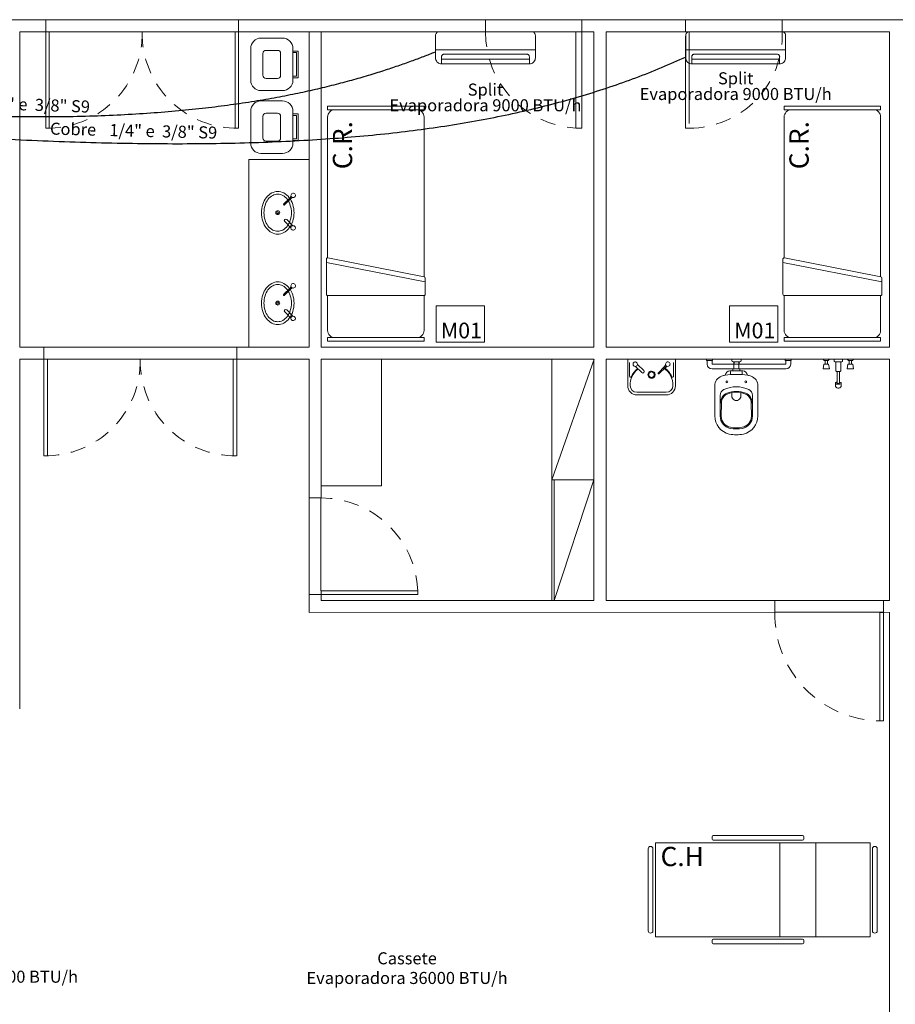
# Model space of a CAD drawing. Units: millimetres. Extents: x 122 to 676, y -3 to 76.
# Drawn here: x 131 to 138, y 30 to 38 of the extents above; entities that cross this region are included whole.
import ezdxf

# ---------------------------------------------------------------- set-up
doc = ezdxf.new("R2010")
doc.units = ezdxf.units.MM
doc.header["$MEASUREMENT"] = 0
doc.linetypes.add('HIDDEN', pattern=[0.9525, 0.635, -0.3175])
doc.layers.get('0').update_dxf_attribs({"lineweight": 18})
for name, color, linetype in [('_.10_50_', 252, 'Continuous'), ('_ARQ_.10_ELEVISTA1', 1, 'Continuous'), ('_ARQ_.20_ELEVISTA2', 2, 'Continuous'), ('_ARQ_.20_TEXTO', 2, 'Continuous'), ('_ARQ_.30_ALVEXT', 4, 'Continuous'), ('_INT_.10_ELEVISTA1', 1, 'Continuous'), ('_INT_.10_PROJEÇÃO', 1, 'HIDDEN'), ('MOBILIA', 253, 'Continuous')]:
    doc.layers.add(name, color=color, linetype=linetype)
for name, color, linetype, lineweight in [('_ARQ_.10_LAYOUT', 253, 'Continuous', 15), ('_ARQ_.15_ESQALTA', 2, 'HIDDEN', 15), ('_ARQ_.20_ESQBXA', 2, 'Continuous', 15), ('AC-Condutos', 4, 'Continuous', 25), ('AC-Evaporadora', 251, 'Continuous', 18), ('AC-Textos conduto', 7, 'Continuous', 9), ('peças sanit', 252, 'Continuous', 9), ('Textos', 7, 'Continuous', 9)]:
    doc.layers.add(name, color=color, linetype=linetype, lineweight=lineweight)
doc.styles.add('Arial', font='arial.ttf')

msp = doc.modelspace()

# ---------------------------------------------------------------- linework, layer by layer
at = {"color": 251, "lineweight": 5, "true_color": 0x636466}
for p, q in [((134.2389, 35.5568), (133.4189, 35.7186)), ((138.0246, 35.5568), (137.2046, 35.7186))]:
    msp.add_line(p, q, dxfattribs=at)
for points in [[(133.4289, 37.0146), (133.4289, 36.9846), (134.2289, 36.9846), (134.2289, 37.0146)], [(137.2146, 37.0146), (137.2146, 36.9846), (138.0146, 36.9846), (138.0146, 37.0146)], [(133.4289, 35.0646), (133.4289, 35.0946), (134.2289, 35.0946), (134.2289, 35.0646)], [(137.2146, 35.0646), (137.2146, 35.0946), (138.0146, 35.0946), (138.0146, 35.0646)]]:
    msp.add_lwpolyline(points, close=True, dxfattribs=at)
for points in [[(134.2289, 35.5992), (134.2289, 36.9246, 0.414214), (134.1689, 36.9846), (134.1689, 36.9846), (133.4889, 36.9846, 0.414214), (133.4289, 36.9246), (133.4289, 36.9246), (133.4289, 35.7573)], [(138.0146, 35.5992), (138.0146, 36.9246, 0.414214), (137.9546, 36.9846), (137.9546, 36.9846), (137.2746, 36.9846, 0.414214), (137.2146, 36.9246), (137.2146, 36.9246), (137.2146, 35.7573)], [(133.4306, 35.7571, 0.466156), (133.4189, 35.7473), (133.4189, 35.7473), (133.4189, 35.4546, 0.414214), (133.4289, 35.4446), (133.4289, 35.4446), (134.2289, 35.4446, 0.414214), (134.2389, 35.4546), (134.2389, 35.4546), (134.2389, 35.5891, 0.364112), (134.2306, 35.5989), (134.2306, 35.5989), (133.4306, 35.7571)], [(137.2164, 35.7571, 0.466156), (137.2046, 35.7473), (137.2046, 35.7473), (137.2046, 35.4546, 0.414214), (137.2146, 35.4446), (137.2146, 35.4446), (138.0146, 35.4446, 0.414214), (138.0246, 35.4546), (138.0246, 35.4546), (138.0246, 35.5891, 0.364112), (138.0164, 35.5989), (138.0164, 35.5989), (137.2164, 35.7571)], [(133.4289, 35.4446), (133.4289, 35.1546, 0.414214), (133.4889, 35.0946), (133.4889, 35.0946), (134.1689, 35.0946, 0.414214), (134.2289, 35.1546), (134.2289, 35.1546), (134.2289, 35.4446)], [(137.2146, 35.4446), (137.2146, 35.1546, 0.414214), (137.2746, 35.0946), (137.2746, 35.0946), (137.9546, 35.0946, 0.414214), (138.0146, 35.1546), (138.0146, 35.1546), (138.0146, 35.4446)]]:
    msp.add_lwpolyline(points, format="xyb", dxfattribs=at)
at = {"layer": '_.10_50_', "color": 251, "lineweight": 5, "true_color": 0x636466}
for p, q in [((131.0913, 37.7319), (132.6913, 37.7319)), ((134.7379, 37.7319), (135.5379, 37.7319)), ((136.3979, 37.7319), (137.1979, 37.7319)), ((132.66, 37.6319), (131.1213, 37.6319)), ((134.7379, 37.6319), (135.4879, 37.6319)), ((137.1979, 37.6319), (136.4279, 37.6319)), ((131.0757, 35.0146), (132.6757, 35.0146)), ((132.6444, 34.9146), (131.1057, 34.9146)), ((133.2757, 33.7646), (133.2757, 32.9646)), ((133.3738, 33.7646), (133.3738, 32.9946)), ((133.3757, 32.9646), (133.3757, 32.9946)), ((137.1379, 32.9146), (138.0379, 32.9146)), ((138.0379, 32.8165), (137.1379, 32.8165))]:
    msp.add_line(p, q, dxfattribs=at)
at = {"layer": '_ARQ_.10_ELEVISTA1', "color": 251, "lineweight": 5, "true_color": 0x636466}
for p, q in [((136.627, 30.9646), (137.367, 30.9646)), ((136.147, 30.9046), (136.147, 30.1246)), ((137.927, 30.9046), (136.147, 30.9046)), ((136.617, 30.9346), (136.617, 30.9546)), ((137.367, 30.9246), (136.627, 30.9246)), ((137.1784, 30.1246), (137.1784, 30.9046)), ((137.377, 30.9546), (137.377, 30.9346)), ((137.4784, 30.1246), (137.4784, 30.9046)), ((137.927, 30.1246), (137.927, 30.9046)), ((136.087, 30.8546), (136.087, 30.5146)), ((136.127, 30.5146), (136.127, 30.8546)), ((137.947, 30.5146), (137.947, 30.8546)), ((137.987, 30.8546), (137.987, 30.5146)), ((136.087, 30.1746), (136.087, 30.5146)), ((136.087, 30.1746), (136.087, 30.5146)), ((136.127, 30.5146), (136.127, 30.1746)), ((137.947, 30.5146), (137.947, 30.1746)), ((137.987, 30.1746), (137.987, 30.5146)), ((136.147, 30.1246), (137.927, 30.1246)), ((136.617, 30.0946), (136.617, 30.0746)), ((137.367, 30.1046), (136.627, 30.1046)), ((136.627, 30.0646), (137.367, 30.0646)), ((137.377, 30.0746), (137.377, 30.0946))]:
    msp.add_line(p, q, dxfattribs=at)
for centre, radius, start, end in [((136.627, 30.9546), 0.01, 90, 180), ((137.367, 30.9546), 0.01, 0, 90), ((136.107, 30.8546), 0.02, 90, 180), ((136.107, 30.8546), 0.02, 0, 90), ((136.627, 30.9346), 0.01, 180, 270), ((137.367, 30.9346), 0.01, 270, 0), ((137.967, 30.8546), 0.02, 90, 180), ((137.967, 30.8546), 0.02, 0, 90), ((136.107, 30.1746), 0.02, 180, 270), ((136.107, 30.1746), 0.02, 270, 0), ((137.967, 30.1746), 0.02, 180, 270), ((137.967, 30.1746), 0.02, 270, 0), ((136.627, 30.0946), 0.01, 90, 180), ((136.627, 30.0746), 0.01, 180, 270), ((137.367, 30.0946), 0.01, 0, 90), ((137.367, 30.0746), 0.01, 270, 0)]:
    msp.add_arc(centre, radius, start, end, dxfattribs=at)
at = {"layer": '_ARQ_.10_LAYOUT', "color": 251, "lineweight": 5, "true_color": 0x636466}
for points in [[(133.056, 37.1434), (132.8761, 37.1434, -0.414214), (132.7911, 37.2284), (132.7911, 37.2284), (132.7911, 37.494, -0.414214), (132.8761, 37.579), (132.8761, 37.579), (133.056, 37.579, -0.414214), (133.141, 37.494), (133.141, 37.494), (133.141, 37.2284, -0.414214), (133.056, 37.1434), (133.056, 37.1434)], [(133.0135, 37.2454), (132.9186, 37.2454, -0.414214), (132.8931, 37.2709), (132.8931, 37.2709), (132.8931, 37.4515, -0.414214), (132.9186, 37.477), (132.9186, 37.477), (133.0135, 37.477, -0.414214), (133.039, 37.4515), (133.039, 37.4515), (133.039, 37.2709, -0.414214), (133.0135, 37.2454), (133.0135, 37.2454)], [(133.056, 36.6225), (132.8761, 36.6225, -0.414214), (132.7911, 36.7075), (132.7911, 36.7075), (132.7911, 36.9732, -0.414214), (132.8761, 37.0582), (132.8761, 37.0582), (133.056, 37.0582, -0.414214), (133.141, 36.9732), (133.141, 36.9732), (133.141, 36.7075, -0.414214), (133.056, 36.6225), (133.056, 36.6225)], [(133.0135, 36.7245), (132.9186, 36.7245, -0.414214), (132.8931, 36.75), (132.8931, 36.75), (132.8931, 36.9307, -0.414214), (132.9186, 36.9562), (132.9186, 36.9562), (133.0135, 36.9562, -0.414214), (133.039, 36.9307), (133.039, 36.9307), (133.039, 36.75, -0.414214), (133.0135, 36.7245), (133.0135, 36.7245)]]:
    msp.add_lwpolyline(points, format="xyb", dxfattribs=at)
for points in [[(133.141, 37.4717), (133.1835, 37.4717), (133.1835, 37.3612), (133.1835, 37.2507), (133.141, 37.2507)], [(133.141, 37.459), (133.1708, 37.459), (133.1708, 37.3612), (133.1708, 37.2635), (133.141, 37.2635)], [(133.141, 36.9508), (133.1835, 36.9508), (133.1835, 36.8403), (133.1835, 36.7298), (133.141, 36.7298)], [(133.141, 36.9381), (133.1708, 36.9381), (133.1708, 36.8403), (133.1708, 36.7426), (133.141, 36.7426)]]:
    msp.add_lwpolyline(points, dxfattribs=at)
at = {"layer": '_ARQ_.15_ESQALTA', "color": 251, "linetype": 'HIDDEN', "lineweight": 5, "ltscale": 1.2, "true_color": 0x636466}
for p, q in [((136.3979, 36.8319), (136.3979, 37.6319)), ((136.3979, 37.6319), (136.4279, 37.6319)), ((136.4279, 37.6319), (136.4279, 36.8319)), ((136.3979, 36.8319), (136.4279, 36.8319))]:
    msp.add_line(p, q, dxfattribs=at)
at = {"layer": '_ARQ_.20_ELEVISTA2', "color": 251, "lineweight": 5, "true_color": 0x636466}
for points in [[(133.0157, 35.9529, 0.124977), (133.0654, 35.9655), (133.0654, 35.9655, 0.105809), (133.1112, 36.0048), (133.1112, 36.0048, 0.086634), (133.14, 36.0602), (133.14, 36.0602, 0.076682), (133.1507, 36.1299), (133.1507, 36.1299, 0.076682), (133.14, 36.1996), (133.14, 36.1996, 0.086634), (133.1112, 36.2551), (133.1112, 36.2551, 0.105809), (133.0654, 36.2943), (133.0654, 36.2943, 0.124977), (133.0157, 36.3069), (133.0157, 36.3069, 0.124977), (132.966, 36.2943), (132.966, 36.2943, 0.105809), (132.9202, 36.2551), (132.9202, 36.2551, 0.086634), (132.8914, 36.1996), (132.8914, 36.1996, 0.076682), (132.8806, 36.1299), (132.8806, 36.1299, 0.076682), (132.8914, 36.0602), (132.8914, 36.0602, 0.086634), (132.9202, 36.0048), (132.9202, 36.0048, 0.105809), (132.966, 35.9655), (132.966, 35.9655, 0.124977), (133.0157, 35.9529), (133.0157, 35.9529)], [(132.9013, 36.1309, 0.074123), (132.9104, 36.0699), (132.9104, 36.0699, 0.084852), (132.9346, 36.0216), (132.9346, 36.0216, 0.106323), (132.9735, 35.9872), (132.9735, 35.9872, 0.128843), (133.0151, 35.9763), (133.0151, 35.9763, 0.128843), (133.0567, 35.9872), (133.0567, 35.9872, 0.106323), (133.0955, 36.0216), (133.0955, 36.0216, 0.084852), (133.1198, 36.0699), (133.1198, 36.0699, 0.074123), (133.1289, 36.1309), (133.1289, 36.1309, 0.074123), (133.1198, 36.1919), (133.1198, 36.1919, 0.084852), (133.0955, 36.2402), (133.0955, 36.2402, 0.106323), (133.0567, 36.2746), (133.0567, 36.2746, 0.128843), (133.0151, 36.2855), (133.0151, 36.2855, 0.128843), (132.9735, 36.2746), (132.9735, 36.2746, 0.106323), (132.9346, 36.2402), (132.9346, 36.2402, 0.084852), (132.9104, 36.1919), (132.9104, 36.1919, 0.074123), (132.9013, 36.1309), (132.9013, 36.1309)], [(133.0157, 35.2029, 0.124977), (133.0654, 35.2155), (133.0654, 35.2155, 0.105809), (133.1112, 35.2548), (133.1112, 35.2548, 0.086634), (133.14, 35.3102), (133.14, 35.3102, 0.076682), (133.1507, 35.3799), (133.1507, 35.3799, 0.076682), (133.14, 35.4496), (133.14, 35.4496, 0.086634), (133.1112, 35.5051), (133.1112, 35.5051, 0.105809), (133.0654, 35.5443), (133.0654, 35.5443, 0.124977), (133.0157, 35.5569), (133.0157, 35.5569, 0.124977), (132.966, 35.5443), (132.966, 35.5443, 0.105809), (132.9202, 35.5051), (132.9202, 35.5051, 0.086634), (132.8914, 35.4496), (132.8914, 35.4496, 0.076682), (132.8806, 35.3799), (132.8806, 35.3799, 0.076682), (132.8914, 35.3102), (132.8914, 35.3102, 0.086634), (132.9202, 35.2548), (132.9202, 35.2548, 0.105809), (132.966, 35.2155), (132.966, 35.2155, 0.124977), (133.0157, 35.2029), (133.0157, 35.2029)], [(132.9013, 35.3809, 0.074123), (132.9104, 35.3199), (132.9104, 35.3199, 0.084852), (132.9346, 35.2716), (132.9346, 35.2716, 0.106323), (132.9735, 35.2372), (132.9735, 35.2372, 0.128843), (133.0151, 35.2263), (133.0151, 35.2263, 0.128843), (133.0567, 35.2372), (133.0567, 35.2372, 0.106323), (133.0955, 35.2716), (133.0955, 35.2716, 0.084852), (133.1198, 35.3199), (133.1198, 35.3199, 0.074123), (133.1289, 35.3809), (133.1289, 35.3809, 0.074123), (133.1198, 35.4419), (133.1198, 35.4419, 0.084852), (133.0955, 35.4902), (133.0955, 35.4902, 0.106323), (133.0567, 35.5246), (133.0567, 35.5246, 0.128843), (133.0151, 35.5355), (133.0151, 35.5355, 0.128843), (132.9735, 35.5246), (132.9735, 35.5246, 0.106323), (132.9346, 35.4902), (132.9346, 35.4902, 0.084852), (132.9104, 35.4419), (132.9104, 35.4419, 0.074123), (132.9013, 35.3809), (132.9013, 35.3809)]]:
    msp.add_lwpolyline(points, format="xyb", dxfattribs=at)
for centre, radius in [((133.0157, 36.1309), 0.0163), ((133.0157, 36.1309), 0.00763), ((133.0157, 35.3809), 0.0163), ((133.0157, 35.3809), 0.00763)]:
    msp.add_circle(centre, radius, dxfattribs=at)
at = {"layer": '_ARQ_.20_ESQBXA', "color": 251, "lineweight": 5, "ltscale": 0.04, "true_color": 0x636466}
for p, q in [((131.0913, 37.6319), (131.0913, 36.8319)), ((131.1213, 37.6319), (131.0913, 37.6319)), ((131.1213, 36.8319), (131.1213, 37.6319)), ((132.6613, 36.8319), (132.6613, 37.6319)), ((132.6613, 37.6319), (132.6913, 37.6319)), ((132.6913, 37.6319), (132.6913, 36.8319)), ((132.7757, 36.5733), (133.2757, 36.5733)), ((131.0757, 34.9146), (131.0757, 34.1146)), ((131.1057, 34.9146), (131.0757, 34.9146)), ((131.1057, 34.1146), (131.1057, 34.9146)), ((132.6457, 34.1146), (132.6457, 34.9146)), ((132.6457, 34.9146), (132.6757, 34.9146)), ((132.6757, 34.9146), (132.6757, 34.1146)), ((135.2879, 33.9146), (135.6387, 34.9146)), ((135.2887, 32.9146), (135.2887, 34.9146)), ((135.2879, 33.9146), (135.6379, 33.9146)), ((135.3087, 32.9146), (135.3087, 33.9146)), ((135.3087, 32.9146), (135.6379, 33.9146))]:
    msp.add_line(p, q, dxfattribs=at)
at = {"layer": '_ARQ_.20_ESQBXA', "color": 251, "lineweight": 5, "true_color": 0x636466}
for points in [[(135.5379, 37.6319), (135.5379, 36.8319), (135.4879, 36.8319), (135.4879, 37.6319)], [(133.3757, 32.9646), (134.1758, 32.9646), (134.1758, 32.9946), (133.3757, 32.9946)], [(138.0379, 32.8146), (138.0379, 31.9146), (138.0079, 31.9146), (138.0079, 32.8146)]]:
    msp.add_lwpolyline(points, close=True, dxfattribs=at)
at = {"layer": '_ARQ_.20_ESQBXA', "color": 251, "lineweight": 5, "ltscale": 0.04, "true_color": 0x636466}
for points in [[(132.7757, 35.0146), (132.7757, 36.5733)], [(133.8757, 34.9146), (133.8757, 33.8646), (133.3757, 33.8646), (133.8757, 33.8646)]]:
    msp.add_lwpolyline(points, dxfattribs=at)
at = {"layer": '_ARQ_.30_ALVEXT', "color": 251, "lineweight": 5, "true_color": 0x636466}
for p, q in [((131.0913, 37.6319), (131.0913, 37.7319)), ((132.6913, 37.6319), (132.6913, 37.7319)), ((134.7379, 37.6319), (134.7379, 37.7319)), ((135.5379, 37.6319), (135.5379, 37.7319)), ((136.3979, 37.6319), (136.3979, 37.7319)), ((137.1979, 37.6319), (137.1979, 37.7319)), ((130.8757, 35.0146), (130.8757, 37.6319)), ((133.2757, 35.0146), (133.2757, 37.6319)), ((133.3757, 35.0146), (133.3757, 37.6319)), ((135.5379, 37.6319), (135.6379, 37.6319)), ((135.6379, 35.0146), (135.6379, 37.6319)), ((131.0757, 35.0146), (130.8757, 35.0146)), ((131.0757, 34.9146), (131.0757, 35.0146)), ((132.6757, 34.9146), (132.6757, 35.0146)), ((132.6757, 35.0146), (133.2757, 35.0146)), ((133.3757, 35.0146), (135.6379, 35.0146)), ((130.8757, 32.0146), (130.8757, 34.9146)), ((131.0757, 34.9146), (130.8757, 34.9146)), ((132.6757, 34.9146), (133.2757, 34.9146)), ((133.2757, 34.9146), (133.2757, 33.7646)), ((133.3757, 33.7646), (133.3757, 34.9146)), ((133.3757, 34.9146), (135.6379, 34.9146)), ((135.6379, 34.9146), (135.6379, 32.9146)), ((135.7379, 34.9146), (138.0879, 34.9146)), ((133.3757, 33.7646), (133.2757, 33.7646)), ((133.3757, 32.9646), (133.2757, 32.9646)), ((133.3757, 32.9146), (133.3757, 32.9946)), ((135.6379, 32.9146), (133.3757, 32.9146)), ((137.1379, 32.8146), (137.1379, 32.9146)), ((138.0379, 32.8146), (138.0379, 32.9146))]:
    msp.add_line(p, q, dxfattribs=at)
for points in [[(126.3757, 19.9146), (126.3757, 37.7319), (131.0913, 37.7319)], [(132.6913, 37.7319), (134.7379, 37.7319)], [(135.5379, 37.7319), (135.8068, 37.7319)], [(135.8068, 37.7319), (136.3979, 37.7319)], [(137.1979, 37.7319), (138.2379, 37.7319), (138.2379, 30.6319)], [(130.8757, 37.6319), (131.0913, 37.6319)], [(132.6913, 37.6319), (134.7379, 37.6319)], [(135.7379, 35.0146), (135.7379, 37.6319), (136.3979, 37.6319)], [(137.1979, 37.6319), (138.0883, 37.6319), (138.0883, 35.0146), (135.7379, 35.0146)], [(137.1379, 32.9146), (135.7379, 32.9146), (135.7379, 34.9146)], [(138.0879, 34.9146), (138.0879, 32.9146)], [(137.1379, 32.8165), (133.2757, 32.8147), (133.2757, 32.9646)], [(138.0879, 32.9146), (138.0379, 32.9146)], [(138.0879, 32.8146), (138.0879, 20.0146), (131.0158, 20.0146)], [(138.0879, 32.8156), (138.0379, 32.8165)]]:
    msp.add_lwpolyline(points, dxfattribs=at)
at = {"layer": '_INT_.10_ELEVISTA1', "color": 251, "lineweight": 5, "true_color": 0x636466}
for points in [[(134.7289, 35.3582), (134.3289, 35.3582), (134.3289, 35.0582), (134.7289, 35.0582), (134.7289, 35.3582)], [(137.1615, 35.3582), (136.7615, 35.3582), (136.7615, 35.0582), (137.1615, 35.0582), (137.1615, 35.3582)]]:
    msp.add_lwpolyline(points, dxfattribs=at)
for points in [[(134.7289, 35.3582), (134.3289, 35.3582), (134.3289, 35.0582), (134.7289, 35.0582)], [(137.1615, 35.3582), (136.7615, 35.3582), (136.7615, 35.0582), (137.1615, 35.0582)]]:
    msp.add_lwpolyline(points, close=True, dxfattribs=at)
at = {"layer": '_INT_.10_PROJEÇÃO', "color": 251, "lineweight": 5, "ltscale": 0.2, "true_color": 0x636466}
for centre, radius, start, end in [((131.1063, 37.6169), 0.7851, 268.90531, 1.09469), ((132.6763, 37.6169), 0.7851, 178.90531, 271.09469), ((135.5353, 37.6279), 0.7974, 179.7137, 266.59108), ((136.4279, 37.6025), 0.7706, 270, 2.18938), ((131.0907, 34.8996), 0.7851, 268.90531, 1.09469), ((132.6607, 34.8996), 0.7851, 178.90531, 271.09469), ((133.3753, 32.9635), 0.8011, 2.22432, 90.10414), ((138.0229, 32.7996), 0.8851, 178.90531, 269.029)]:
    msp.add_arc(centre, radius, start, end, dxfattribs=at)
at = {"layer": 'AC-Condutos'}
for points in [[(126.654, 37.093), (127.1424, 37.0411), (127.6164, 36.9923), (128.0764, 36.947), (128.5228, 36.9051), (128.9558, 36.8668), (129.3758, 36.8322), (129.7831, 36.8015), (130.1781, 36.7748), (130.561, 36.7521), (130.9323, 36.7336), (131.2921, 36.7194), (131.6409, 36.7096), (131.979, 36.7044), (132.3067, 36.7038), (132.6243, 36.708), (132.9321, 36.7171), (133.2306, 36.7312), (133.5199, 36.7505), (133.8005, 36.775), (134.0727, 36.8048), (134.3367, 36.8402), (134.593, 36.8811), (134.8418, 36.9278), (135.0835, 36.9803), (135.3184, 37.0388), (135.5468, 37.1033), (135.769, 37.174), (135.9855, 37.251), (136.1964, 37.3345), (136.4022, 37.4245)], [(126.6553, 37.4162), (127.1222, 37.3284), (127.5711, 37.2506), (128.0023, 37.1822), (128.4161, 37.1229), (128.8129, 37.0723), (129.1932, 37.03), (129.5572, 36.9956), (129.9054, 36.9687), (130.2381, 36.9489), (130.5558, 36.9357), (130.8587, 36.9289), (131.1474, 36.9279), (131.422, 36.9325), (131.6831, 36.9421), (131.931, 36.9565), (132.1661, 36.9751), (132.3888, 36.9977), (132.5993, 37.0237), (132.7982, 37.0529), (132.9858, 37.0848), (133.1624, 37.119), (133.3285, 37.1551), (133.4844, 37.1927), (133.6305, 37.2315), (133.7672, 37.2709), (133.8948, 37.3107), (134.0137, 37.3504), (134.1244, 37.3896), (134.2271, 37.4279), (134.3223, 37.465)]]:
    msp.add_spline(points, degree=3, dxfattribs=at)
at = {"layer": 'AC-Evaporadora', "color": 1}
for p, q in [((134.3239, 37.4149), (134.3239, 37.6019)), ((135.1219, 37.6319), (134.3539, 37.6319)), ((135.1519, 37.6019), (135.1519, 37.4149)), ((136.3989, 37.4149), (136.3989, 37.6019)), ((137.1969, 37.6319), (136.4289, 37.6319)), ((137.2269, 37.6019), (137.2269, 37.4149)), ((135.1519, 37.4829), (134.3239, 37.4829)), ((134.3739, 37.3649), (134.3739, 37.4249)), ((134.3939, 37.4449), (135.0819, 37.4449)), ((135.1019, 37.3649), (135.1019, 37.4249)), ((137.2269, 37.4829), (136.3989, 37.4829)), ((136.4489, 37.3649), (136.4489, 37.4249)), ((136.4689, 37.4449), (137.1569, 37.4449)), ((137.1769, 37.3649), (137.1769, 37.4249)), ((134.3739, 37.4049), (135.1019, 37.4049)), ((135.1019, 37.3649), (134.3739, 37.3649)), ((136.4489, 37.4049), (137.1769, 37.4049)), ((137.1769, 37.3649), (136.4489, 37.3649))]:
    msp.add_line(p, q, dxfattribs=at)
for points in [[(134.3539, 37.6319), (134.3487, 37.6315), (134.3437, 37.6301), (134.3389, 37.6279), (134.3346, 37.6249), (134.3309, 37.6212), (134.3279, 37.6169), (134.3257, 37.6122), (134.3244, 37.6071), (134.3239, 37.6019)], [(135.1519, 37.6019), (135.1515, 37.6071), (135.1501, 37.6122), (135.1479, 37.6169), (135.1449, 37.6212), (135.1412, 37.6249), (135.1369, 37.6279), (135.1322, 37.6301), (135.1271, 37.6315), (135.1219, 37.6319)], [(136.4289, 37.6319), (136.4237, 37.6315), (136.4187, 37.6301), (136.4139, 37.6279), (136.4096, 37.6249), (136.4059, 37.6212), (136.4029, 37.6169), (136.4007, 37.6122), (136.3994, 37.6071), (136.3989, 37.6019)], [(137.2269, 37.6019), (137.2265, 37.6071), (137.2251, 37.6122), (137.2229, 37.6169), (137.2199, 37.6212), (137.2162, 37.6249), (137.2119, 37.6279), (137.2072, 37.6301), (137.2021, 37.6315), (137.1969, 37.6319)], [(134.3239, 37.4149), (134.3247, 37.4062), (134.3269, 37.3978), (134.3306, 37.3899), (134.3356, 37.3828), (134.3418, 37.3766), (134.3489, 37.3716), (134.3568, 37.3679), (134.3652, 37.3657), (134.3739, 37.3649)], [(134.3939, 37.4449), (134.3904, 37.4446), (134.3871, 37.4437), (134.3839, 37.4422), (134.3811, 37.4402), (134.3786, 37.4378), (134.3766, 37.4349), (134.3751, 37.4318), (134.3742, 37.4284), (134.3739, 37.4249)], [(135.1019, 37.4249), (135.1016, 37.4284), (135.1007, 37.4318), (135.0992, 37.4349), (135.0972, 37.4378), (135.0948, 37.4402), (135.0919, 37.4422), (135.0888, 37.4437), (135.0854, 37.4446), (135.0819, 37.4449)], [(135.1019, 37.3649), (135.1106, 37.3657), (135.119, 37.3679), (135.1269, 37.3716), (135.1341, 37.3766), (135.1402, 37.3828), (135.1452, 37.3899), (135.1489, 37.3978), (135.1512, 37.4062), (135.1519, 37.4149)], [(136.3989, 37.4149), (136.3997, 37.4062), (136.4019, 37.3978), (136.4056, 37.3899), (136.4106, 37.3828), (136.4168, 37.3766), (136.4239, 37.3716), (136.4318, 37.3679), (136.4402, 37.3657), (136.4489, 37.3649)], [(136.4689, 37.4449), (136.4654, 37.4446), (136.4621, 37.4437), (136.4589, 37.4422), (136.4561, 37.4402), (136.4536, 37.4378), (136.4516, 37.4349), (136.4501, 37.4318), (136.4492, 37.4284), (136.4489, 37.4249)], [(137.1769, 37.4249), (137.1766, 37.4284), (137.1757, 37.4318), (137.1742, 37.4349), (137.1722, 37.4378), (137.1698, 37.4402), (137.1669, 37.4422), (137.1638, 37.4437), (137.1604, 37.4446), (137.1569, 37.4449)], [(137.1769, 37.3649), (137.1856, 37.3657), (137.194, 37.3679), (137.2019, 37.3716), (137.2091, 37.3766), (137.2152, 37.3828), (137.2202, 37.3899), (137.2239, 37.3978), (137.2262, 37.4062), (137.2269, 37.4149)]]:
    msp.add_lwpolyline(points, dxfattribs=at)
at = {"layer": 'MOBILIA', "color": 251, "lineweight": 5, "ltscale": 0.1, "true_color": 0x636466}
for p, q in [((137.5905, 34.9146), (137.5371, 34.9146)), ((137.5471, 34.9046), (137.5371, 34.9146)), ((137.5471, 34.9046), (137.5805, 34.9046)), ((137.5538, 34.8746), (137.5538, 34.9046)), ((137.5738, 34.8746), (137.5738, 34.9046)), ((137.5805, 34.9046), (137.5905, 34.9146)), ((137.6988, 34.9146), (137.6288, 34.9146)), ((137.6288, 34.9146), (137.6288, 34.8996)), ((137.6338, 34.8946), (137.6938, 34.8946)), ((137.6838, 34.8946), (137.6438, 34.8946)), ((137.6438, 34.8946), (137.6438, 34.8196)), ((137.6838, 34.8196), (137.6838, 34.8946)), ((137.6988, 34.8996), (137.6988, 34.9146)), ((137.7905, 34.9146), (137.7371, 34.9146)), ((137.7471, 34.9046), (137.7371, 34.9146)), ((137.7471, 34.9046), (137.7805, 34.9046)), ((137.7538, 34.8746), (137.7538, 34.9046)), ((137.7738, 34.8746), (137.7738, 34.9046)), ((137.7805, 34.9046), (137.7905, 34.9146)), ((137.5438, 34.8746), (137.5371, 34.8346)), ((137.5371, 34.8346), (137.5905, 34.8346)), ((137.5838, 34.8746), (137.5438, 34.8746)), ((137.5905, 34.8346), (137.5838, 34.8746)), ((137.6488, 34.8146), (137.6788, 34.8146)), ((137.6738, 34.8146), (137.6538, 34.8146)), ((137.6538, 34.8146), (137.6538, 34.7196)), ((137.6738, 34.7196), (137.6738, 34.8146)), ((137.7438, 34.8746), (137.7371, 34.8346)), ((137.7371, 34.8346), (137.7905, 34.8346)), ((137.7838, 34.8746), (137.7438, 34.8746)), ((137.7905, 34.8346), (137.7838, 34.8746)), ((137.6394, 34.7167), (137.6394, 34.6967)), ((137.6588, 34.7146), (137.6688, 34.7146)), ((137.6884, 34.7167), (137.6884, 34.6967)), ((137.6684, 34.6767), (137.6594, 34.6767))]:
    msp.add_line(p, q, dxfattribs=at)
for centre, radius, start, end in [((137.6338, 34.8996), 0.005, 180, 270), ((137.6938, 34.8996), 0.005, 270, 0), ((137.6488, 34.8196), 0.005, 180, 270), ((137.6788, 34.8196), 0.005, 270, 0), ((137.6435, 34.7167), 0.00407, 132.77224, 180), ((137.6435, 34.7167), 0.00407, 180, 227.22776), ((137.6531, 34.7063), 0.0183, 110.9665, 132.77224), ((137.6531, 34.7272), 0.0183, 227.22776, 249.0335), ((137.6596, 34.6894), 0.0364, 99.1392, 110.9665), ((137.6588, 34.7196), 0.005, 180, 270), ((137.6688, 34.7196), 0.005, 270, 0), ((137.6639, 34.6623), 0.0638, 80.98103, 81.05078), ((137.6682, 34.6894), 0.0364, 69.0335, 80.98103), ((137.6747, 34.7063), 0.0183, 47.22776, 69.0335), ((137.6747, 34.7272), 0.0183, 290.9665, 312.77224), ((137.6843, 34.7167), 0.00407, 0, 47.22776), ((137.6843, 34.7167), 0.00407, 312.77224, 0), ((137.6594, 34.6967), 0.02, 180, 270), ((137.6596, 34.7441), 0.0364, 249.0335, 260.98103), ((137.6639, 34.7711), 0.0638, 260.98103, 270), ((137.6639, 34.7711), 0.0638, 270, 279.01897), ((137.6684, 34.6967), 0.02, 270, 0), ((137.6682, 34.7441), 0.0364, 279.01897, 290.9665)]:
    msp.add_arc(centre, radius, start, end, dxfattribs=at)
at = {"layer": 'peças sanit', "color": 251, "lineweight": 5, "true_color": 0x636466}
for p, q in [((133.1266, 36.2676), (133.12, 36.261)), ((133.12, 36.2581), (133.0628, 36.201)), ((133.0671, 36.1939), (133.0628, 36.1981)), ((133.1271, 36.2511), (133.0699, 36.1939)), ((133.1271, 36.2511), (133.12, 36.2581)), ((133.1365, 36.2577), (133.1299, 36.2511)), ((133.0734, 36.0583), (133.1253, 36.0064)), ((133.0901, 36.075), (133.142, 36.0231)), ((133.12, 35.5081), (133.0628, 35.451)), ((133.0671, 35.4439), (133.0628, 35.4481)), ((133.1271, 35.5011), (133.0699, 35.4439)), ((133.1266, 35.5176), (133.12, 35.511)), ((133.1271, 35.5011), (133.12, 35.5081)), ((133.1365, 35.5077), (133.1299, 35.5011)), ((133.0734, 35.3083), (133.1253, 35.2564)), ((133.0901, 35.325), (133.142, 35.2731)), ((136.3127, 34.9146), (136.3127, 34.8146)), ((136.3127, 34.9146), (136.3127, 34.8146)), ((136.572, 34.9146), (136.622, 34.9146)), ((136.572, 34.9046), (136.572, 34.9146)), ((136.572, 34.9046), (136.577, 34.9046)), ((136.577, 34.8746), (136.577, 34.9046)), ((136.617, 34.9046), (136.577, 34.9046)), ((136.617, 34.9046), (136.622, 34.9046)), ((136.617, 34.8746), (136.617, 34.9046)), ((136.622, 34.9046), (136.622, 34.9146)), ((136.7816, 34.9046), (136.7816, 34.9146)), ((136.7816, 34.9046), (136.7816, 34.9146)), ((136.8016, 34.8946), (136.7916, 34.8946)), ((136.8016, 34.8946), (136.7916, 34.8946)), ((136.7983, 34.8946), (136.8383, 34.8946)), ((136.7983, 34.8345), (136.7983, 34.8946)), ((136.8416, 34.8946), (136.8016, 34.8946)), ((136.8016, 34.8746), (136.8016, 34.8946)), ((136.8383, 34.8946), (136.8483, 34.8946)), ((136.8383, 34.8341), (136.8383, 34.8946)), ((136.8383, 34.8946), (136.8483, 34.8946)), ((136.8416, 34.8746), (136.8416, 34.8946)), ((136.8583, 34.9046), (136.8583, 34.9146)), ((136.8583, 34.9046), (136.8583, 34.9146)), ((137.2241, 34.9046), (137.2241, 34.9146)), ((137.2241, 34.9146), (137.2741, 34.9146)), ((137.2241, 34.9046), (137.2291, 34.9046)), ((137.2291, 34.8746), (137.2291, 34.9046)), ((137.2691, 34.9046), (137.2291, 34.9046)), ((137.2691, 34.9046), (137.2741, 34.9046)), ((137.2691, 34.8746), (137.2691, 34.9046)), ((137.2741, 34.9046), (137.2741, 34.9146)), ((136.0338, 34.8043), (135.9819, 34.8562)), ((136.0505, 34.821), (135.9986, 34.8729)), ((136.2265, 34.858), (136.1694, 34.8008)), ((136.1694, 34.798), (136.1736, 34.7938)), ((136.2336, 34.8509), (136.1764, 34.7938)), ((136.2332, 34.8675), (136.2265, 34.8608)), ((136.2265, 34.858), (136.2336, 34.8509)), ((136.2431, 34.8576), (136.2364, 34.8509)), ((136.6169, 34.8346), (137.2291, 34.8346)), ((136.617, 34.8746), (137.2291, 34.8746)), ((136.7883, 34.8186), (136.7785, 34.8186)), ((136.8484, 34.834), (136.7883, 34.8346)), ((136.8483, 34.8186), (136.7883, 34.8186)), ((136.8483, 34.8186), (136.8581, 34.8186))]:
    msp.add_line(p, q, dxfattribs=at)
for points in [[(135.9177, 34.6946), (135.9177, 34.9146)], [(135.9327, 34.7746), (135.9327, 34.8876)], [(136.2977, 34.7746), (136.2977, 34.8876)], [(136.3127, 34.6947), (136.3127, 34.9146)], [(136.7657, 34.8186), (136.7785, 34.8186)], [(136.7697, 34.788), (136.7697, 34.8098)], [(136.7883, 34.8186), (136.7883, 34.8346)], [(136.8483, 34.8346), (136.8483, 34.8186)], [(136.8581, 34.8186), (136.8709, 34.8186)], [(136.8669, 34.788), (136.8669, 34.8098)], [(135.9928, 34.6416), (136.2377, 34.6416)], [(136.6392, 34.4461), (136.6392, 34.6945)], [(136.7803, 34.6108), (136.7803, 34.6387)], [(136.8563, 34.6098), (136.8563, 34.6387)], [(136.9973, 34.4461), (136.9973, 34.6945)], [(135.9927, 34.6196), (136.2377, 34.6196)], [(136.685, 34.4435), (136.685, 34.6149), (136.685, 34.6149)], [(136.6938, 34.4434), (136.6945, 34.5521), (136.6945, 34.5521)], [(136.9421, 34.5521), (136.9427, 34.4434), (136.9427, 34.4434)], [(136.9516, 34.6149), (136.9516, 34.4435), (136.9516, 34.4435)]]:
    msp.add_lwpolyline(points, dxfattribs=at)
for points in [[(136.0038, 34.8343, 0.239621), (135.9378, 34.6951), (135.9378, 34.6951)], [(136.0002, 34.8379, 0.122669), (135.948, 34.7713), (135.948, 34.7713)], [(136.1152, 34.8171, 1.00001), (136.1152, 34.7571), (136.1152, 34.7571)], [(136.1152, 34.8096, 1.00001), (136.1152, 34.7646), (136.1152, 34.7646)], [(136.1152, 34.7571, 0.99999), (136.1152, 34.8171), (136.1152, 34.8171)], [(136.1152, 34.7646, 0.99999), (136.1152, 34.8096), (136.1152, 34.8096)], [(136.2927, 34.6951, 0.266347), (136.2126, 34.8441), (136.2126, 34.8441)], [(136.2824, 34.7714, 0.148382), (136.2164, 34.8478), (136.2164, 34.8478)], [(136.7657, 34.8186, 0.378909), (136.7262, 34.7837), (136.7262, 34.7837)], [(136.7785, 34.8186, 0.414213), (136.7697, 34.8098), (136.7697, 34.8098)], [(136.8669, 34.8098, 0.414213), (136.8581, 34.8186), (136.8581, 34.8186)], [(136.9104, 34.7837, 0.378909), (136.8709, 34.8186), (136.8709, 34.8186)], [(135.9327, 34.7746, 0.808745), (135.948, 34.7713), (135.948, 34.7713)], [(136.2824, 34.7714, 0.808621), (136.2977, 34.7746), (136.2977, 34.7746)], [(136.6963, 34.7747, 0.319419), (136.6392, 34.6945), (136.6392, 34.6945)], [(136.7262, 34.783, 0.031368), (136.6963, 34.7747), (136.6963, 34.7747)], [(136.7405, 34.7352, 1), (136.7405, 34.7201), (136.7405, 34.7201)], [(136.7405, 34.7201, 1), (136.7405, 34.7352), (136.7405, 34.7352)], [(136.8961, 34.7352, 1), (136.8961, 34.7201), (136.8961, 34.7201)], [(136.8961, 34.7201, 1), (136.8961, 34.7352), (136.8961, 34.7352)], [(136.9402, 34.7747, 0.031286), (136.9104, 34.783), (136.9104, 34.783)], [(136.9973, 34.6945, 0.319888), (136.9402, 34.7747), (136.9402, 34.7747)], [(135.9177, 34.6946, 0.414214), (135.9927, 34.6196), (135.9927, 34.6196)], [(135.9378, 34.6951, 0.406174), (135.9928, 34.6416), (135.9928, 34.6416)], [(136.2377, 34.6416, 0.406165), (136.2927, 34.6951), (136.2927, 34.6951)], [(136.2377, 34.6196, 0.414394), (136.3127, 34.6947), (136.3127, 34.6947)], [(136.7158, 34.6639, 0.297228), (136.685, 34.6149), (136.685, 34.6149)], [(136.7406, 34.6333, 0.306213), (136.6856, 34.5509), (136.6856, 34.5509)], [(136.9209, 34.6639, 0.221331), (136.7158, 34.6639), (136.7158, 34.6639)], [(136.896, 34.6333, 0.196765), (136.7406, 34.6333), (136.7406, 34.6333)], [(136.8891, 34.6293, 0.184122), (136.7475, 34.6293), (136.7475, 34.6293)], [(136.9509, 34.5507, 0.306739), (136.896, 34.6333), (136.896, 34.6333)], [(136.9516, 34.6149, 0.295957), (136.9209, 34.6639), (136.9209, 34.6639)], [(136.7475, 34.6293, 0.312502), (136.6945, 34.5521), (136.6945, 34.5521)], [(136.7803, 34.6108, 1.000008), (136.8563, 34.6108), (136.8563, 34.6108)], [(136.9421, 34.5521, 0.312273), (136.8891, 34.6293), (136.8891, 34.6293)], [(136.6392, 34.4461, 0.350641), (136.7599, 34.2951), (136.7599, 34.2951)], [(136.685, 34.4435, 0.366179), (136.768, 34.3419), (136.768, 34.3419)], [(136.6938, 34.4434, 0.365737), (136.7696, 34.3506), (136.7696, 34.3506)], [(136.8669, 34.3506, 0.365737), (136.9427, 34.4434), (136.9427, 34.4434)], [(136.8686, 34.3419, 0.365737), (136.9516, 34.4435), (136.9516, 34.4435)], [(136.8766, 34.2951, 0.350641), (136.9973, 34.4461), (136.9973, 34.4461)], [(136.768, 34.3419, 0.09251), (136.8686, 34.3419), (136.8686, 34.3419)], [(136.7696, 34.3506, 0.092572), (136.8669, 34.3506), (136.8669, 34.3506)], [(136.7599, 34.2951, 0.111499), (136.8766, 34.2951), (136.8766, 34.2951)]]:
    msp.add_lwpolyline(points, format="xyb", dxfattribs=at)
for centre, radius, start, end in [((133.1437, 36.2747), 0.0185, 247.26172, 202.73712), ((133.1437, 36.2747), 0.0185, 202.73712, 247.26172), ((133.0642, 36.1995), 0.002, 134.99942, 224.99942), ((133.0685, 36.1953), 0.002, 224.99942, 314.99942), ((133.1214, 36.2595), 0.002, 134.99942, 224.99942), ((133.1285, 36.2525), 0.002, 224.99942, 314.99942), ((133.0817, 36.0667), 0.0118, 44.99942, 224.99942), ((133.1437, 36.0047), 0.0185, 174.69765, 95.30119), ((133.1437, 36.0047), 0.0185, 95.30119, 174.69765), ((133.1437, 35.5247), 0.0185, 247.26172, 202.73712), ((133.0642, 35.4495), 0.002, 134.99942, 224.99942), ((133.1214, 35.5095), 0.002, 134.99942, 224.99942), ((133.1437, 35.5247), 0.0185, 202.73712, 247.26172), ((133.1285, 35.5025), 0.002, 224.99942, 314.99942), ((133.0685, 35.4453), 0.002, 224.99942, 314.99942), ((133.0817, 35.3167), 0.0118, 44.99942, 224.99942), ((133.1437, 35.2547), 0.0185, 174.69765, 95.30119), ((133.1437, 35.2547), 0.0185, 95.30119, 174.69765), ((135.9802, 34.8746), 0.0185, 354.69881, 275.30235), ((136.2502, 34.8746), 0.0185, 247.26288, 202.73828), ((136.7916, 34.9046), 0.01, 180, 270), ((136.7916, 34.9046), 0.01, 180, 270), ((136.8483, 34.9046), 0.01, 270, 0), ((136.8483, 34.9046), 0.01, 270, 0), ((135.9802, 34.8746), 0.0185, 275.30235, 354.69881), ((136.0422, 34.8127), 0.0118, 225.00058, 45.00058), ((136.1708, 34.7994), 0.002, 135.00058, 225.00058), ((136.228, 34.8594), 0.002, 135.00058, 225.00058), ((136.2502, 34.8746), 0.0185, 202.73828, 247.26288), ((136.235, 34.8524), 0.002, 225.00058, 315.00058), ((136.617, 34.8746), 0.04, 180, 270), ((137.2291, 34.8746), 0.04, 270, 0), ((136.175, 34.7952), 0.002, 225.00058, 315.00058), ((136.8183, 34.1691), 0.6208, 81.46792, 98.53207)]:
    msp.add_arc(centre, radius, start, end, dxfattribs=at)

# ---------------------------------------------------------------- texts
at = {"layer": '_ARQ_.20_TEXTO', "color": 251, "lineweight": 5, "true_color": 0x636466, "char_height": 0.16, "width": 1.278258, "attachment_point": 3, "rotation": 90.00021, "style": 'Arial'}
for insert in [(133.4725, 36.8906), (137.2582, 36.8906)]:
    msp.add_mtext('C.R.', dxfattribs=dict(at, insert=insert))
at = {"layer": '_ARQ_.20_TEXTO', "color": 251, "lineweight": 5, "true_color": 0x636466, "attachment_point": 3, "style": 'Arial'}
for s, insert, char_height, width in [('M01', (134.7089, 35.2187), 0.13, 0.706479), ('M01', (137.1415, 35.2187), 0.13, 0.706479), ('C.H', (136.5489, 30.8703), 0.16, 129.504566)]:
    msp.add_mtext(s, dxfattribs=dict(at, insert=insert, char_height=char_height, width=width))
at = {"layer": 'AC-Textos conduto', "char_height": 0.1, "line_spacing_factor": 0.6, "style": 'Arial'}
for s, insert, width, attachment_point, rotation in [('1/4" e  3/8" S9', (130.5622, 36.9607), 1.78247, 7, 357.96027), ('Cobre', (131.5078, 36.7381), 0.760823, 9, 358.59052), ('1/4" e  3/8" S9', (131.6178, 36.7354), 1.78247, 7, 358.59052)]:
    msp.add_mtext(s, dxfattribs=dict(at, insert=insert, width=width, attachment_point=attachment_point, rotation=rotation))
at = {"layer": 'Textos', "char_height": 0.1, "attachment_point": 8, "line_spacing_factor": 0.6, "style": 'Arial'}
for s, insert, width in [('Split', (136.8129, 37.1644), 0.543445), ('Split', (134.7379, 37.0707), 0.543445), ('Evaporadora 9000 BTU/h', (136.8129, 37.0344), 3.167988), ('Evaporadora 9000 BTU/h', (134.7379, 36.9407), 3.167988), ('Cassete', (134.0879, 29.8646), 1.025), ('Evaporadora 36000 BTU/h', (130.5257, 29.712), 3.323323), ('Evaporadora 36000 BTU/h', (134.0879, 29.7016), 3.323323)]:
    msp.add_mtext(s, dxfattribs=dict(at, insert=insert, width=width))

doc.saveas('drawing.dxf')
